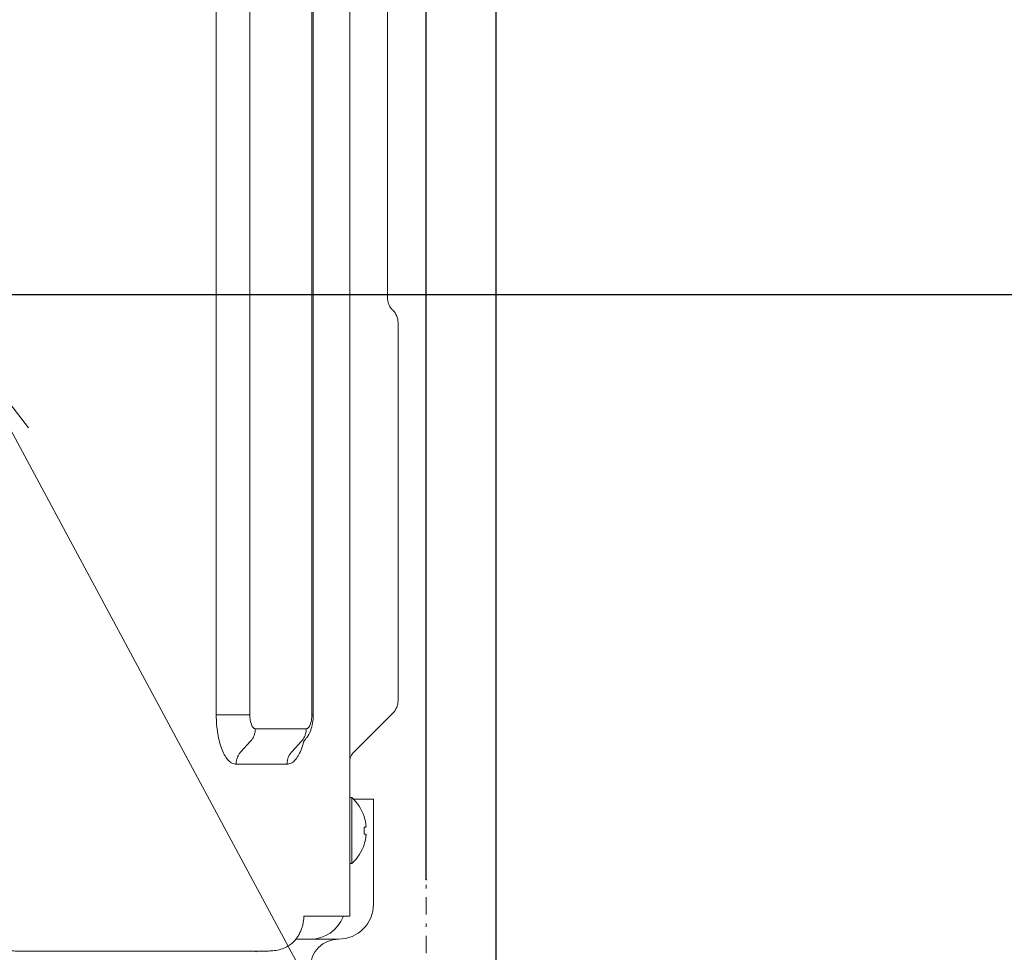
# Model space of a CAD drawing. Extents: x 76 to 810, y 20 to 559.
# Drawn here: x 515 to 543, y 260 to 287 of the extents above; entities that cross this region are included whole.
import ezdxf

# ---------------------------------------------------------------- set-up
doc = ezdxf.new("R2010")
doc.units = 0
doc.linetypes.add('DASHDOT', pattern=[1, 0.5, -0.25, 0, -0.25])
doc.layers.get('0').update_dxf_attribs({"linetype": 'CONTINUOUS'})
doc.layers.add('DD0', color=7, linetype='CONTINUOUS')
doc.layers.add('M1', color=3, linetype='CONTINUOUS')
doc.styles.get("Standard").update_dxf_attribs({"font": 'txt', "bigfont": 'BIGFONT'})
doc.dimstyles.new('LEADSTYL', dxfattribs={"dimtxt": 3.2, "dimasz": 3, "dimexe": 0.18, "dimexo": 0.0625, "dimgap": 1, "dimtad": 0, "dimtih": 1, "dimtoh": 1, "dimdec": 4, "dimzin": 0, "dimdsep": 46, "dimtxsty": 'STANDARD', "dimblk1": 'OPEN', "dimblk2": 'OPEN', "dimsah": 1, "dimcen": 0.09, "dimadec": 0, "dimazin": 0, "dimtfac": 1, "dimtdec": 4, "dimtofl": 0, "dimtmove": 0, "dimatfit": 3, "dimfxl": 1, "dimtolj": 1, "dimtzin": 0, "dimarcsym": 0})
doc.dimstyles.get("Standard").update_dxf_attribs({"dimtxt": 3.2, "dimasz": 3, "dimexe": 1.5, "dimexo": 0, "dimgap": 1, "dimtad": 3, "dimtih": 1, "dimtoh": 1, "dimdsep": 46, "dimtxsty": 'STANDARD', "dimblk1": 'OPEN', "dimblk2": 'OPEN', "dimsah": 1, "dimcen": 0.09, "dimadec": 0, "dimazin": 0, "dimtfac": 1, "dimtdec": 4, "dimtofl": 0, "dimtmove": 0, "dimatfit": 3, "dimfxl": 1, "dimtolj": 1, "dimtzin": 0, "dimlwd": 13, "dimlwe": 13, "dimarcsym": 0})

# ---------------------------------------------------------------- blocks, each defined once
blk = doc.blocks.new('_OPEN')
at = {"color": 0, "lineweight": 13}
for p, q in [((-0.965926, 0.258819), (0, 0)), ((0, 0), (-1, 0)), ((0, 0), (-0.965926, -0.258819))]:
    blk.add_line(p, q, dxfattribs=at)
blk = doc.blocks.new('*D14')
for p in [(513.267024, 277.384242), (526.466792, 251.62674), (526.466792, 236.62674)]:
    blk.add_point(p)
at = {"layer": 'DD0', "linetype": 'CONTINUOUS'}
for p, q in [((513.267029, 277.384247), (513.267029, 235.12674)), ((526.466797, 251.62674), (526.466797, 235.12674)), ((510.267029, 236.62674), (509.967029, 236.62674)), ((526.466797, 236.62674), (513.267029, 236.62674)), ((540.766797, 236.62674), (529.466797, 236.62674))]:
    blk.add_line(p, q, dxfattribs=at)
at = {"layer": 'DD0', "xscale": 3, "yscale": 3}
blk.add_blockref('_OPEN', (513.267029, 236.62674), dxfattribs=at)
at = {"layer": 'DD0', "xscale": 3, "yscale": 3, "rotation": 180}
blk.add_blockref('_OPEN', (526.466797, 236.62674), dxfattribs=at)
at = {"layer": 'DD0', "width": 0.833333}
blk.add_text('６６', height=5, dxfattribs=at).set_placement((530.188437, 237.62674))
blk = doc.blocks.new('*D16')
for p in [(514.128686, 279.22874), (528.466792, 256.62674), (549.96991, 256.62674)]:
    blk.add_point(p)
at = {"layer": 'DD0', "linetype": 'CONTINUOUS'}
for p, q in [((549.96991, 282.228729), (549.96991, 282.528729)), ((514.128662, 279.228729), (551.46991, 279.228729)), ((549.96991, 256.62674), (549.96991, 279.228729)), ((528.466797, 256.62674), (551.46991, 256.62674)), ((549.96991, 253.32674), (549.96991, 253.62674))]:
    blk.add_line(p, q, dxfattribs=at)
at = {"layer": 'DD0', "xscale": 3, "yscale": 3}
for p, rotation in [((549.96991, 279.228729), 270), ((549.96991, 256.62674), 90)]:
    blk.add_blockref('_OPEN', p, dxfattribs=dict(at, rotation=rotation))
at = {"layer": 'DD0', "width": 0.833333}
blk.add_text('１１３', height=5, rotation=90.000003, dxfattribs=at).set_placement((548.96991, 260.849386))
blk = doc.blocks.new('*D17')
for p in [(498.951918, 312.226742), (528.466792, 256.62674), (565.053894, 256.62674)]:
    blk.add_point(p)
at = {"layer": 'DD0', "linetype": 'CONTINUOUS'}
for p, q in [((498.951904, 312.226746), (566.553894, 312.226746)), ((565.053894, 259.62674), (565.053894, 309.226746)), ((528.466797, 256.62674), (566.553894, 256.62674))]:
    blk.add_line(p, q, dxfattribs=at)
at = {"layer": 'DD0', "xscale": 3, "yscale": 3}
for p, rotation in [((565.053894, 312.226746), 90), ((565.053894, 256.62674), 270)]:
    blk.add_blockref('_OPEN', p, dxfattribs=dict(at, rotation=rotation))
at = {"layer": 'DD0', "width": 0.833333}
blk.add_text('２７８', height=5, rotation=90.000003, dxfattribs=at).set_placement((564.053894, 277.34841))
blk = doc.blocks.new('*D18')
for p in [(498.966792, 364.299322), (528.466792, 256.62674), (579.678345, 256.62674)]:
    blk.add_point(p)
at = {"layer": 'DD0', "linetype": 'CONTINUOUS'}
for p, q in [((498.966797, 364.299316), (581.178345, 364.299316)), ((579.678345, 259.62674), (579.678345, 361.299316)), ((528.466797, 256.62674), (581.178345, 256.62674))]:
    blk.add_line(p, q, dxfattribs=at)
at = {"layer": 'DD0', "xscale": 3, "yscale": 3}
for p, rotation in [((579.678345, 364.299316), 90), ((579.678345, 256.62674), 270)]:
    blk.add_blockref('_OPEN', p, dxfattribs=dict(at, rotation=rotation))
at = {"layer": 'DD0', "width": 0.833333}
blk.add_text('５４０', height=5, rotation=90.000003, dxfattribs=at).set_placement((578.678345, 303.384665))
blk = doc.blocks.new('*D19')
for p in [(526.466792, 335.207184), (498.266794, 314.07124), (526.466792, 262.52674)]:
    blk.add_point(p)
at = {"layer": 'DD0', "linetype": 'CONTINUOUS'}
for p, q in [((498.266785, 314.071228), (498.266785, 336.707184)), ((526.466797, 262.526733), (526.466797, 336.707184)), ((523.466797, 335.207184), (501.266785, 335.207184))]:
    blk.add_line(p, q, dxfattribs=at)
at = {"layer": 'DD0', "xscale": 3, "yscale": 3, "rotation": 180}
blk.add_blockref('_OPEN', (498.266785, 335.207184), dxfattribs=at)
at = {"layer": 'DD0', "xscale": 3, "yscale": 3}
blk.add_blockref('_OPEN', (526.466797, 335.207184), dxfattribs=at)
at = {"layer": 'DD0', "width": 0.833333}
blk.add_text('１４１', height=5, dxfattribs=at).set_placement((505.288473, 336.207184))
blk = doc.blocks.new('*D22')
for p in [(524.286794, 435.62674), (524.286794, 393.926742), (528.466792, 256.82674)]:
    blk.add_point(p)
at = {"layer": 'DD0', "linetype": 'CONTINUOUS'}
for p, q in [((524.286804, 393.926727), (524.286804, 437.12674)), ((528.466797, 256.826752), (528.466797, 437.12674)), ((499.986805, 435.62674), (521.286804, 435.62674)), ((524.286804, 435.62674), (528.466797, 435.62674)), ((531.466797, 435.62674), (531.766797, 435.62674))]:
    blk.add_line(p, q, dxfattribs=at)
at = {"layer": 'DD0', "xscale": 3, "yscale": 3}
blk.add_blockref('_OPEN', (524.286804, 435.62674), dxfattribs=at)
at = {"layer": 'DD0', "xscale": 3, "yscale": 3, "rotation": 180}
blk.add_blockref('_OPEN', (528.466797, 435.62674), dxfattribs=at)
at = {"layer": 'DD0', "width": 0.833333}
blk.add_text('（２１）', height=5, dxfattribs=at).set_placement((500.698507, 436.62674))
blk = doc.blocks.new('*D23')
for p in [(456.346794, 448.151642), (456.346794, 377.954542), (528.466792, 256.82674)]:
    blk.add_point(p)
at = {"layer": 'DD0', "linetype": 'CONTINUOUS'}
for p, q in [((456.346802, 377.954529), (456.346802, 449.651642)), ((528.466797, 256.826752), (528.466797, 449.651642)), ((459.346802, 448.151642), (525.466797, 448.151642))]:
    blk.add_line(p, q, dxfattribs=at)
at = {"layer": 'DD0', "xscale": 3, "yscale": 3, "rotation": 180}
blk.add_blockref('_OPEN', (456.346802, 448.151642), dxfattribs=at)
at = {"layer": 'DD0', "xscale": 3, "yscale": 3}
blk.add_blockref('_OPEN', (528.466797, 448.151642), dxfattribs=at)
at = {"layer": 'DD0', "width": 0.833333}
blk.add_text('３６１', height=5, dxfattribs=at).set_placement((485.328451, 449.151642))

msp = doc.modelspace()

# ---------------------------------------------------------------- linework, layer by layer
at = {"layer": 'M1', "linetype": 'CONTINUOUS', "lineweight": 13}
for p, q in [((524.286794, 393.926742), (524.286794, 261.48674)), ((520.477788, 267.226744), (520.477788, 390.826744)), ((521.43611, 390.826744), (521.43611, 267.226744)), ((523.206392, 267.226744), (523.206392, 390.826744)), ((523.248932, 267.226744), (523.248932, 390.826744)), ((525.36679, 289.319634), (525.36679, 279.133848)), ((525.666792, 278.419634), (525.666792, 268.128822)), ((525.666792, 267.633848), (525.666792, 268.128822)), ((525.520344, 267.280294), (524.413236, 266.173188)), ((520.477788, 267.226744), (520.754478, 267.226744)), ((520.754478, 267.226744), (521.15942, 267.226744)), ((521.15942, 267.226744), (521.43611, 267.226744)), ((523.206392, 267.226744), (523.248932, 267.226744)), ((521.5947, 266.83385), (523.047802, 266.83385)), ((521.460716, 266.480298), (521.17974, 266.17319)), ((522.63284, 266.17319), (522.913818, 266.480298)), ((522.979588, 266.47508), (523.046742, 266.556868)), ((522.498856, 265.819638), (521.045748, 265.819638)), ((524.346788, 264.86674), (524.28679, 264.86674)), ((524.346788, 263.92674), (524.346788, 264.86674)), ((524.966792, 264.82674), (524.389422, 264.82674)), ((524.966792, 261.82674), (524.966792, 264.82674)), ((524.346788, 262.98674), (524.346788, 263.92674)), ((524.69609, 264.02674), (524.74682, 264.02674)), ((524.69609, 263.82674), (524.74682, 263.82674)), ((524.28679, 262.98674), (524.346788, 262.98674)), ((523.784808, 261.48674), (522.97753, 261.48674)), ((523.784808, 261.48674), (524.286794, 261.48674)), ((523.966792, 260.82674), (522.768438, 260.82674)), ((514.962714, 260.48674), (518.88238, 260.48674)), ((521.820424, 260.48674), (518.88238, 260.48674)), ((521.627496, 260.466442), (521.558414, 260.48674))]:
    msp.add_line(p, q, dxfattribs=at)
at = {"layer": 'M1', "linetype": 'DASHDOT', "lineweight": 13}
msp.add_line((526.466792, 251.62674), (526.466792, 262.52674), dxfattribs=at)
at = {"layer": 'M1', "linetype": 'CONTINUOUS', "lineweight": 13}
for centre, radius, start, end in [((525.16679, 278.419634), 0.5, 0, 45), ((525.16679, 267.633848), 0.5, 315, 360), ((524.76679, 265.819634), 0.5, 135, 163.739706), ((523.504886, 263.92674), 1.261904, 18.749968, 48.150997), ((523.504886, 263.92674), 1.257936, 9.14831, 18.746023), ((523.504886, 263.92674), 1.257936, 341.253977, 350.85169), ((523.504886, 263.92674), 1.261904, 311.849003, 341.250032), ((523.966792, 261.82674), 1, 270, 360), ((523.166792, 261.82674), 1, 270, 338.899804), ((523.966792, 260.02674), 0.8, 90, 180)]:
    msp.add_arc(centre, radius, start, end, dxfattribs=at)
at = {"layer": 'M1', "linetype": 'CONTINUOUS', "lineweight": 13, "extrusion": (0, 0, -1)}
for points, knots in [([(525.51324, 278.780294), (525.491396, 278.80475), (525.46955, 278.829204), (525.451054, 278.856062), (525.432558, 278.88292), (525.41741, 278.912178), (525.404848, 278.942506), (525.392288, 278.972836), (525.38231, 279.004232), (525.3764, 279.036302), (525.370488, 279.06837), (525.368638, 279.101108), (525.36679, 279.133848)], [0, 0, 0, 0, 1, 1, 1, 2, 2, 2, 3, 3, 3, 4, 4, 4, 4]), ([(521.045748, 265.819638), (521.008574, 265.824874), (520.9714, 265.83011), (520.934942, 265.846674), (520.898486, 265.863238), (520.862742, 265.891128), (520.8284, 265.926746), (520.794056, 265.962366), (520.761112, 266.005714), (520.730206, 266.056778), (520.699302, 266.107842), (520.670434, 266.166622), (520.644138, 266.23177), (520.617842, 266.296918), (520.594118, 266.36843), (520.573506, 266.444998), (520.552894, 266.521564), (520.535396, 266.603182), (520.521018, 266.688268), (520.506642, 266.773354), (520.495386, 266.861906), (520.4887, 266.952232), (520.482016, 267.042556), (520.479902, 267.13465), (520.477788, 267.226744)], [0, 0, 0, 0, 1, 1, 1, 2, 2, 2, 3, 3, 3, 4, 4, 4, 5, 5, 5, 6, 6, 6, 7, 7, 7, 8, 8, 8, 8]), ([(521.43611, 267.226744), (521.436702, 267.20103), (521.437294, 267.175314), (521.439162, 267.150094), (521.44103, 267.124874), (521.444174, 267.100148), (521.448186, 267.07639), (521.4522, 267.052632), (521.457082, 267.029842), (521.462838, 267.008464), (521.468592, 266.987086), (521.475218, 266.967116), (521.48256, 266.948926), (521.489904, 266.930736), (521.497964, 266.914324), (521.506594, 266.900066), (521.515222, 266.885808), (521.524422, 266.873704), (521.534012, 266.863758), (521.5436, 266.853812), (521.55358, 266.846024), (521.56376, 266.8414), (521.57394, 266.836776), (521.58432, 266.835312), (521.5947, 266.83385)], [0, 0, 0, 0, 1, 1, 1, 2, 2, 2, 3, 3, 3, 4, 4, 4, 5, 5, 5, 6, 6, 6, 7, 7, 7, 8, 8, 8, 8]), ([(523.047802, 266.83385), (523.058182, 266.835314), (523.068564, 266.836774), (523.078744, 266.8414), (523.088924, 266.846026), (523.098902, 266.853812), (523.108492, 266.863758), (523.118082, 266.873704), (523.12728, 266.885806), (523.13591, 266.900066), (523.14454, 266.914324), (523.1526, 266.930736), (523.159942, 266.948926), (523.167286, 266.967118), (523.17391, 266.987086), (523.179666, 267.008464), (523.185422, 267.029844), (523.190308, 267.052632), (523.194322, 267.07639), (523.198338, 267.100148), (523.20148, 267.124874), (523.203346, 267.150094), (523.205212, 267.175316), (523.205802, 267.20103), (523.206392, 267.226744)], [0, 0, 0, 0, 1, 1, 1, 2, 2, 2, 3, 3, 3, 4, 4, 4, 5, 5, 5, 6, 6, 6, 7, 7, 7, 8, 8, 8, 8]), ([(523.053692, 266.570054), (523.07696, 266.600016), (523.100228, 266.62998), (523.123984, 266.672144), (523.147738, 266.71431), (523.17198, 266.768682), (523.192266, 266.834798), (523.212552, 266.900916), (523.228882, 266.97878), (523.237668, 267.046062), (523.246452, 267.113344), (523.247692, 267.170044), (523.248932, 267.226744)], [0, 0, 0, 0, 1, 1, 1, 2, 2, 2, 3, 3, 3, 4, 4, 4, 4]), ([(521.460716, 266.480298), (521.471002, 266.492196), (521.481288, 266.504094), (521.490864, 266.516654), (521.50044, 266.529214), (521.509306, 266.542438), (521.517602, 266.556066), (521.525898, 266.569694), (521.533624, 266.583728), (521.540688, 266.598152), (521.54775, 266.612576), (521.554152, 266.62739), (521.55988, 266.64251), (521.565608, 266.657628), (521.570664, 266.673052), (521.575002, 266.688708), (521.57934, 266.704366), (521.582958, 266.720258), (521.58591, 266.736306), (521.58886, 266.752354), (521.591142, 266.768558), (521.592496, 266.784842), (521.59385, 266.801126), (521.594274, 266.817488), (521.5947, 266.83385)], [0, 0, 0, 0, 1, 1, 1, 2, 2, 2, 3, 3, 3, 4, 4, 4, 5, 5, 5, 6, 6, 6, 7, 7, 7, 8, 8, 8, 8]), ([(522.913818, 266.480298), (522.924102, 266.492196), (522.934388, 266.504094), (522.943966, 266.516654), (522.953544, 266.529214), (522.962414, 266.542438), (522.97071, 266.556066), (522.979006, 266.569694), (522.986728, 266.583728), (522.993788, 266.598152), (523.00085, 266.612576), (523.00725, 266.62739), (523.012982, 266.64251), (523.018712, 266.657628), (523.02377, 266.673052), (523.02811, 266.688708), (523.032448, 266.704366), (523.036066, 266.720258), (523.039016, 266.736306), (523.041968, 266.752354), (523.04425, 266.768558), (523.045604, 266.784842), (523.046956, 266.801126), (523.047378, 266.817488), (523.047802, 266.83385)], [0, 0, 0, 0, 1, 1, 1, 2, 2, 2, 3, 3, 3, 4, 4, 4, 5, 5, 5, 6, 6, 6, 7, 7, 7, 8, 8, 8, 8]), ([(522.97872, 266.474022), (522.976362, 266.464824), (522.974004, 266.455628), (522.971098, 266.444998), (522.956588, 266.39195), (522.928396, 266.303218), (522.900466, 266.23177), (522.872534, 266.16032), (522.844864, 266.106152), (522.814396, 266.056778), (522.783928, 266.007402), (522.750666, 265.96282), (522.716204, 265.926746), (522.681742, 265.890674), (522.646086, 265.863108), (522.60966, 265.846674), (522.573236, 265.83024), (522.536046, 265.824938), (522.498856, 265.819638)], [0, 0, 0, 0, 1, 1, 1, 2, 2, 2, 3, 3, 3, 4, 4, 4, 5, 5, 5, 6, 6, 6, 6]), ([(521.045748, 265.819638), (521.046174, 265.836), (521.0466, 265.852362), (521.047954, 265.868646), (521.049306, 265.88493), (521.05159, 265.901134), (521.05454, 265.917182), (521.05749, 265.93323), (521.06111, 265.949122), (521.065448, 265.96478), (521.069784, 265.980438), (521.07484, 265.99586), (521.08057, 266.01098), (521.086298, 266.026098), (521.092704, 266.040912), (521.099768, 266.055336), (521.10683, 266.06976), (521.114552, 266.083794), (521.122846, 266.097422), (521.13114, 266.111052), (521.140008, 266.124274), (521.149586, 266.136834), (521.159162, 266.149394), (521.169452, 266.161292), (521.17974, 266.17319)], [0, 0, 0, 0, 1, 1, 1, 2, 2, 2, 3, 3, 3, 4, 4, 4, 5, 5, 5, 6, 6, 6, 7, 7, 7, 8, 8, 8, 8]), ([(522.498856, 265.819638), (522.499278, 265.836), (522.499702, 265.852362), (522.501054, 265.868646), (522.502408, 265.88493), (522.504696, 265.901134), (522.507648, 265.917182), (522.5106, 265.93323), (522.514218, 265.949122), (522.518554, 265.96478), (522.522892, 265.980438), (522.527948, 265.99586), (522.533676, 266.01098), (522.539406, 266.026098), (522.545808, 266.040912), (522.55287, 266.055336), (522.55993, 266.06976), (522.567652, 266.083794), (522.575948, 266.097422), (522.584244, 266.111052), (522.593116, 266.124274), (522.602692, 266.136834), (522.61227, 266.149394), (522.622556, 266.161292), (522.63284, 266.17319)], [0, 0, 0, 0, 1, 1, 1, 2, 2, 2, 3, 3, 3, 4, 4, 4, 5, 5, 5, 6, 6, 6, 7, 7, 7, 8, 8, 8, 8]), ([(524.69609, 263.82674), (524.696668, 263.83506), (524.697244, 263.84338), (524.697722, 263.851706), (524.698202, 263.860032), (524.698582, 263.868366), (524.69889, 263.876702), (524.6992, 263.885038), (524.699432, 263.893376), (524.699588, 263.901716), (524.699744, 263.910056), (524.69982, 263.918398), (524.69982, 263.92674), (524.699822, 263.935082), (524.699744, 263.943424), (524.699588, 263.951766), (524.699434, 263.960106), (524.699198, 263.968444), (524.69889, 263.97678), (524.698584, 263.985116), (524.698202, 263.993448), (524.697722, 264.001776), (524.697244, 264.010102), (524.696666, 264.01842), (524.69609, 264.02674)], [0, 0, 0, 0, 1, 1, 1, 2, 2, 2, 3, 3, 3, 4, 4, 4, 5, 5, 5, 6, 6, 6, 7, 7, 7, 8, 8, 8, 8]), ([(524.74682, 264.02674), (524.748466, 264.02829), (524.750112, 264.02984), (524.751188, 264.032212), (524.752842, 264.035856), (524.753154, 264.041444), (524.753316, 264.048204), (524.75348, 264.055022), (524.753492, 264.063036), (524.752958, 264.072604), (524.752424, 264.082172), (524.751342, 264.093296), (524.750228, 264.102576), (524.749114, 264.111858), (524.747966, 264.1193), (524.74682, 264.12674)], [0, 0, 0, 0, 1, 1, 1, 2, 2, 2, 3, 3, 3, 4, 4, 4, 5, 5, 5, 5]), ([(524.74682, 263.72674), (524.748424, 263.73778), (524.75003, 263.748816), (524.751188, 263.759366), (524.752346, 263.769916), (524.753058, 263.779976), (524.753316, 263.788644), (524.753574, 263.797314), (524.753378, 263.80459), (524.752958, 263.81082), (524.752582, 263.816398), (524.752026, 263.821132), (524.750228, 263.823778), (524.749308, 263.82513), (524.748064, 263.825936), (524.74682, 263.82674)], [0, 0, 0, 0, 1, 1, 1, 2, 2, 2, 3, 3, 3, 4, 4, 4, 5, 5, 5, 5]), ([(522.97753, 261.48674), (522.976346, 261.448104), (522.975162, 261.409466), (522.97139, 261.371088), (522.967618, 261.33271), (522.961258, 261.294592), (522.95305, 261.256988), (522.944842, 261.219384), (522.93479, 261.182294), (522.922764, 261.14597), (522.91074, 261.109648), (522.896746, 261.07409), (522.880934, 261.039528), (522.865122, 261.004964), (522.847496, 260.971392), (522.828124, 260.939086), (522.808752, 260.906778), (522.787638, 260.87573), (522.765038, 260.845994), (522.74244, 260.816256), (522.718356, 260.787824), (522.69253, 260.7615), (522.666702, 260.735176), (522.639134, 260.710958), (522.611562, 260.68674)], [0, 0, 0, 0, 1, 1, 1, 2, 2, 2, 3, 3, 3, 4, 4, 4, 5, 5, 5, 6, 6, 6, 7, 7, 7, 8, 8, 8, 8]), ([(514.431704, 260.660704), (514.435554, 260.627198), (514.439402, 260.59369), (514.455918, 260.5681), (514.472436, 260.542508), (514.501622, 260.524832), (514.535694, 260.513018), (514.569766, 260.501204), (514.608722, 260.49525), (514.658592, 260.49179), (514.708464, 260.48833), (514.769248, 260.48736), (514.821754, 260.486934), (514.87426, 260.486506), (514.918486, 260.486624), (514.962714, 260.48674)], [0, 0, 0, 0, 1, 1, 1, 2, 2, 2, 3, 3, 3, 4, 4, 4, 5, 5, 5, 5]), ([(521.820424, 260.48674), (521.853584, 260.486656), (521.886746, 260.486574), (521.931086, 260.487306), (521.975426, 260.488036), (522.030946, 260.489584), (522.090774, 260.495306), (522.1506, 260.501028), (522.214736, 260.510928), (522.276334, 260.525474), (522.337932, 260.540018), (522.396994, 260.559212), (522.452442, 260.586864), (522.50789, 260.614516), (522.559726, 260.65063), (522.611562, 260.68674)], [0, 0, 0, 0, 1, 1, 1, 2, 2, 2, 3, 3, 3, 4, 4, 4, 5, 5, 5, 5])]:
    msp.add_open_spline(points, degree=3, knots=knots, dxfattribs=at)

# ---------------------------------------------------------------- dimensions: what is measured, and where the dimension line sits
at = {"layer": 'DD0', "color": 7}
for base, p1, p2, text, override, picture, middle in [((456.346794, 448.151642), (528.466792, 256.82674), (456.346794, 377.954542), '３６１', {"dimtxt": 5, "dimexe": 1.500002, "dimexo": 1.26833e-05, "dimtih": 1, "dimtoh": 1, "dimtmove": 2, "dimlwd": 13, "dimlwe": 13}, '*D23', (492.406799, 453.151642)), ((524.286794, 435.62674), (528.466792, 256.82674), (524.286794, 393.926742), '（２１）', {"dimtxt": 5, "dimexe": 1.500001, "dimexo": 1.26833e-05, "dimtih": 1, "dimtoh": 1, "dimtmove": 2, "dimlwd": 13, "dimlwe": 13}, '*D22', (510.986816, 440.62674)), ((526.466792, 335.207184), (498.266794, 314.07124), (526.466792, 262.52674), '１４１', {"dimtxt": 5, "dimexe": 1.500001, "dimexo": 8.20648e-06, "dimtih": 1, "dimtoh": 1, "dimtmove": 2, "dimlwd": 13, "dimlwe": 13}, '*D19', (512.366821, 340.207184)), ((526.466792, 236.62674), (513.267024, 277.384242), (526.466792, 251.62674), '６６', {"dimtxt": 5, "dimexe": 1.500001, "dimexo": 4.90038e-06, "dimtih": 1, "dimtoh": 1, "dimtmove": 2, "dimlwd": 13, "dimlwe": 13}, '*D14', (534.766784, 241.62674))]:
    dim = msp.add_linear_dim(base=base, p1=p1, p2=p2, text=text, dimstyle='STANDARD', override=override, dxfattribs=at)
    dim.commit()
    dim.dimension.update_dxf_attribs({"geometry": picture, "text_midpoint": middle, "dimtype": 160})
for base, p1, text, override, picture, middle in [((579.678345, 256.62674), (498.966792, 364.299322), '５４０', {"dimtxt": 5, "dimexe": 1.500001, "dimexo": 4.90038e-06, "dimtih": 1, "dimtoh": 1, "dimtmove": 2, "dimlwd": 13, "dimlwe": 13}, '*D18', (574.678345, 310.463012)), ((565.053894, 256.62674), (498.951918, 312.226742), '２７８', {"dimtxt": 5, "dimexe": 1.500001, "dimexo": 4.90038e-06, "dimtih": 1, "dimtoh": 1, "dimtmove": 2, "dimlwd": 13, "dimlwe": 13}, '*D17', (560.053894, 284.426757)), ((549.96991, 256.62674), (514.128686, 279.22874), '１１３', {"dimtxt": 5, "dimexe": 1.499999, "dimexo": 4.90038e-06, "dimtih": 1, "dimtoh": 1, "dimtmove": 2, "dimlwd": 13, "dimlwe": 13}, '*D16', (544.96991, 267.927734))]:
    dim = msp.add_linear_dim(base=base, p1=p1, p2=(528.466792, 256.62674), angle=90, text=text, dimstyle='STANDARD', override=override, dxfattribs=at)
    dim.commit()
    dim.dimension.update_dxf_attribs({"geometry": picture, "text_midpoint": middle, "dimtype": 160, "text_rotation": 90.000002})

# ---------------------------------------------------------------- leaders
at = {"layer": 'DD0'}
msp.add_leader([(513.267029, 277.830566), (542.551575, 223.447876), (614.15155, 223.447876)], dimstyle='LEADSTYL', override={"dimldrblk": 'OPEN', "dimlwd": 13, "dimlwe": 13}, dxfattribs=at)

doc.saveas('drawing.dxf')
